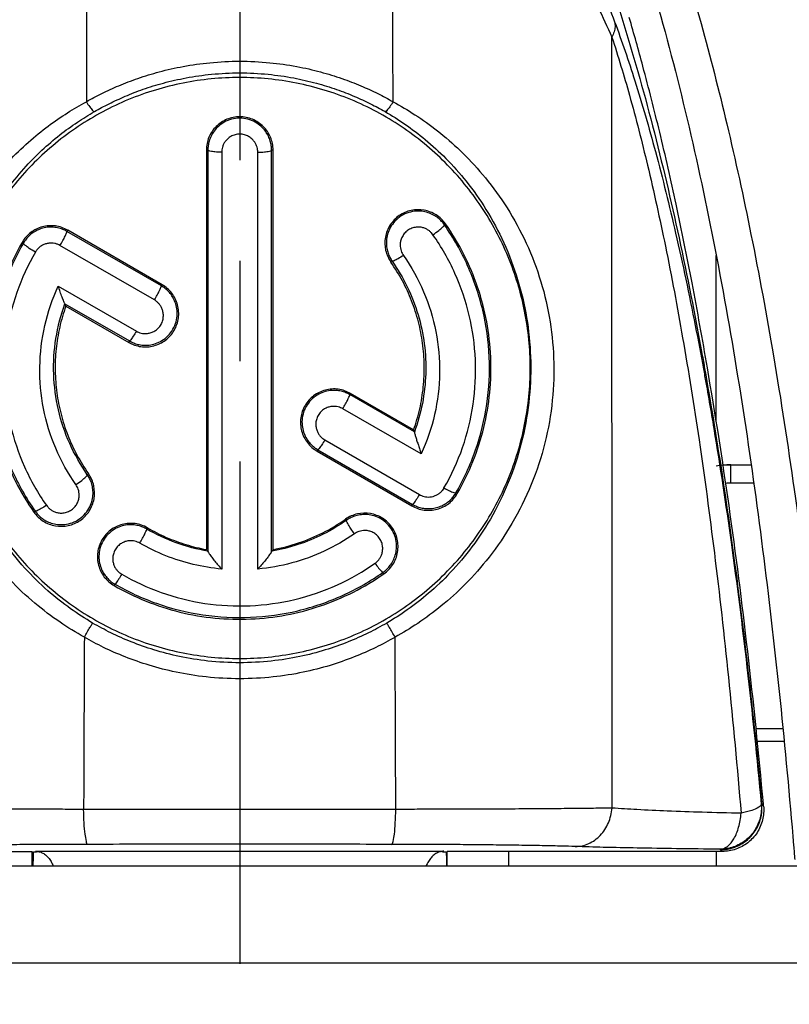
# Model space of a CAD drawing. Extents: x 0 to 210, y 0 to 297.
# Drawn here: x 142 to 153, y 123 to 137 of the extents above; entities that cross this region are included whole.
import ezdxf

# ---------------------------------------------------------------- set-up
doc = ezdxf.new("R2010")
doc.units = 0
doc.header["$LTSCALE"] = 19.36
doc.linetypes.add('CENTER', pattern=[0.6, 0.375, -0.075, 0.075, -0.075])
doc.layers.get('0').update_dxf_attribs({"linetype": 'CONTINUOUS'})
doc.layers.add('DEFAULT_1', color=7, linetype='CENTER')

msp = doc.modelspace()

# ---------------------------------------------------------------- linework, layer by layer
at = {"color": 9, "linetype": 'CONTINUOUS'}
for p, q in [((150.365, 126.076), (150.362, 137.223)), ((144.501, 135.589), (144.523, 135.589)), ((144.523, 135.589), (144.523, 129.786)), ((144.723, 135.559), (144.723, 129.531)), ((145.243, 129.531), (145.243, 135.559)), ((145.465, 135.589), (145.443, 135.589)), ((145.443, 129.786), (145.443, 135.589)), ((142.496, 134.431), (142.486, 134.413)), ((143.85, 133.626), (142.486, 134.413)), ((147.958, 134.521), (147.941, 134.51)), ((141.838, 134.255), (141.856, 134.244)), ((143.749, 133.422), (142.385, 134.209)), ((147.169, 133.969), (147.187, 133.982)), ((142.36, 133.623), (143.489, 132.971)), ((143.86, 133.643), (143.85, 133.626)), ((142.456, 133.368), (143.39, 132.829)), ((143.378, 132.809), (143.39, 132.829)), ((146.584, 132.07), (146.574, 132.053)), ((147.508, 131.514), (146.574, 132.053)), ((147.606, 131.196), (146.474, 131.849)), ((146.213, 131.398), (147.581, 130.609)), ((146.102, 131.236), (146.114, 131.256)), ((146.114, 131.256), (147.482, 130.466)), ((152.083, 130.774), (152.083, 131.039)), ((142.798, 130.908), (142.78, 130.896)), ((148.128, 130.623), (148.109, 130.634)), ((147.47, 130.446), (147.482, 130.466)), ((142.008, 130.356), (142.027, 130.369)), ((143.649, 130.128), (143.639, 130.11)), ((146.513, 130.253), (146.525, 130.236)), ((147.066, 129.464), (147.053, 129.483)), ((143.167, 129.293), (143.179, 129.314)), ((152.834, 127.22), (152.448, 127.22)), ((147.24, 126.057), (142.726, 126.057)), ((142.03, 125.452), (147.936, 125.452)), ((127.333, 123.839), (162.633, 123.839))]:
    msp.add_line(p, q, dxfattribs=at)
at = {"color": 7, "linetype": 'CONTINUOUS'}
for p, q in [((144.501, 135.589), (144.501, 129.814)), ((145.465, 129.814), (145.465, 135.589)), ((143.86, 133.643), (142.496, 134.431)), ((142.469, 133.333), (143.378, 132.809)), ((147.497, 131.544), (146.584, 132.07)), ((146.102, 131.236), (147.47, 130.446)), ((151.968, 131.039), (152.377, 131.039)), ((152.852, 127.039), (152.466, 127.039)), ((138.004, 125.449), (141.983, 125.449)), ((141.983, 125.239), (141.983, 125.449)), ((141.983, 125.425), (141.998, 125.439)), ((142.032, 125.452), (142.03, 125.452)), ((147.936, 125.452), (147.934, 125.452)), ((147.968, 125.439), (147.983, 125.425)), ((151.962, 125.449), (147.983, 125.449)), ((147.983, 125.239), (147.983, 125.449)), ((126.821, 125.239), (163.18, 125.239))]:
    msp.add_line(p, q, dxfattribs=at)
at = {"color": 3, "linetype": 'CONTINUOUS'}
for p, q in [((151.871, 131.666), (151.871, 134.064)), ((152.413, 130.774), (152.083, 130.774)), ((148.871, 125.239), (148.871, 125.449)), ((151.871, 125.449), (151.871, 125.239))]:
    msp.add_line(p, q, dxfattribs=at)
at = {"color": 9, "linetype": 'CONTINUOUS'}
for points, knots in [([(136.459, 126.239), (136.529, 127.013), (136.68, 128.492), (136.949, 130.613), (137.246, 132.546), (137.57, 134.306), (137.917, 135.906), (138.288, 137.358), (138.68, 138.671), (139.093, 139.854), (139.525, 140.912), (139.975, 141.85), (140.446, 142.679), (140.943, 143.415), (141.477, 144.062), (142.051, 144.618), (142.686, 145.086), (143.397, 145.465), (144.18, 145.695), (144.722, 145.739), (144.983, 145.739)], [0, 0, 0, 0, 0.102419, 0.196053, 0.281727, 0.360136, 0.431904, 0.49757, 0.557617, 0.612516, 0.662642, 0.708185, 0.749524, 0.788163, 0.825094, 0.859934, 0.893251, 0.928806, 0.965549, 1, 1, 1, 1]), ([(144.983, 145.739), (145.245, 145.739), (145.788, 145.695), (146.572, 145.464), (147.28, 145.085), (147.91, 144.622), (148.479, 144.073), (149.01, 143.432), (149.508, 142.7), (149.979, 141.872), (150.431, 140.935), (150.865, 139.877), (151.279, 138.694), (151.672, 137.38), (152.044, 135.926), (152.393, 134.323), (152.717, 132.56), (153.015, 130.624), (153.285, 128.498), (153.436, 127.015), (153.507, 126.239)], [0, 0, 0, 0, 0.034532, 0.071376, 0.106851, 0.13981, 0.174192, 0.210804, 0.249368, 0.290738, 0.336283, 0.386421, 0.441348, 0.501446, 0.567189, 0.639061, 0.717607, 0.803457, 0.89731, 1, 1, 1, 1]), ([(138.28, 132.531), (138.287, 132.57), (138.395, 133.168), (138.619, 134.309), (139, 135.93), (139.441, 137.491), (139.872, 138.743), (140.263, 139.702), (140.58, 140.39), (140.927, 141.05), (141.307, 141.678), (141.728, 142.268), (142.121, 142.72), (142.466, 143.052), (142.742, 143.283), (143.038, 143.495), (143.357, 143.686), (143.702, 143.854), (144.016, 143.963), (144.286, 144.027), (144.506, 144.064), (144.739, 144.087), (144.9, 144.092), (144.983, 144.092)], [0, 0, 0, 0, 0.00833, 0.127671, 0.244308, 0.357983, 0.468426, 0.52237, 0.575424, 0.627597, 0.678928, 0.729535, 0.779655, 0.804697, 0.829857, 0.855288, 0.881191, 0.907856, 0.935892, 0.950709, 0.966231, 0.982608, 1, 1, 1, 1]), ([(144.983, 144.092), (145.066, 144.092), (145.227, 144.087), (145.46, 144.064), (145.68, 144.027), (145.95, 143.963), (146.264, 143.854), (146.609, 143.686), (146.928, 143.495), (147.224, 143.283), (147.5, 143.052), (147.845, 142.72), (148.238, 142.268), (148.659, 141.678), (149.039, 141.05), (149.386, 140.39), (149.703, 139.702), (150.094, 138.743), (150.525, 137.491), (150.966, 135.93), (151.347, 134.309), (151.571, 133.168), (151.679, 132.57), (151.686, 132.531)], [0, 0, 0, 0, 0.017392, 0.033769, 0.049291, 0.064108, 0.092144, 0.118809, 0.144712, 0.170143, 0.195303, 0.220345, 0.270465, 0.321072, 0.372403, 0.424576, 0.47763, 0.531574, 0.642017, 0.755692, 0.872329, 0.99167, 1, 1, 1, 1]), ([(139.563, 137.444), (139.677, 137.75), (139.927, 138.39), (140.343, 139.325), (140.811, 140.219), (141.309, 141.016), (141.838, 141.713), (142.227, 142.119), (142.426, 142.301)], [0, 0, 0, 0, 0.172321, 0.362362, 0.53954, 0.704305, 0.85749, 1, 1, 1, 1]), ([(147.54, 142.301), (147.74, 142.119), (148.129, 141.711), (148.658, 141.014), (149.156, 140.217), (149.623, 139.324), (150.039, 138.391), (150.288, 137.751), (150.403, 137.444)], [0, 0, 0, 0, 0.142744, 0.296208, 0.461272, 0.637822, 0.827126, 1, 1, 1, 1]), ([(139.604, 137.223), (139.736, 137.516), (140.023, 138.131), (140.498, 139.023), (141.027, 139.87), (141.582, 140.615), (142.16, 141.255), (142.575, 141.621), (142.785, 141.784)], [0, 0, 0, 0, 0.171914, 0.362144, 0.539804, 0.705121, 0.858251, 1, 1, 1, 1]), ([(142.785, 141.784), (142.783, 141.177), (142.779, 139.96), (142.772, 138.128), (142.768, 136.903), (142.766, 136.288)], [0, 0, 0, 0, 0.33118, 0.664514, 1, 1, 1, 1]), ([(147.182, 141.784), (147.391, 141.621), (147.807, 141.254), (148.386, 140.613), (148.941, 139.868), (149.469, 139.022), (149.943, 138.131), (150.229, 137.517), (150.362, 137.223)], [0, 0, 0, 0, 0.141983, 0.295394, 0.461011, 0.63804, 0.827533, 1, 1, 1, 1]), ([(147.2, 136.288), (147.198, 136.903), (147.194, 138.128), (147.187, 139.96), (147.183, 141.177), (147.182, 141.784)], [0, 0, 0, 0, 0.335487, 0.668821, 1, 1, 1, 1]), ([(150.403, 137.444), (150.408, 137.421), (150.411, 137.371), (150.397, 137.296), (150.375, 137.247), (150.362, 137.223)], [0, 0, 0, 0, 0.31045, 0.641042, 1, 1, 1, 1]), ([(150.403, 137.444), (150.508, 137.163), (150.718, 136.542), (151.012, 135.522), (151.303, 134.341), (151.524, 133.291), (151.648, 132.636), (151.686, 132.428)], [0, 0, 0, 0, 0.173618, 0.379253, 0.614082, 0.877659, 1, 1, 1, 1]), ([(150.362, 137.223), (150.454, 136.945), (150.638, 136.331), (150.896, 135.323), (151.153, 134.153), (151.4, 132.828), (151.636, 131.349), (151.857, 129.713), (152.059, 127.913), (152.176, 126.657), (152.231, 126)], [0, 0, 0, 0, 0.077031, 0.168728, 0.273812, 0.392108, 0.523349, 0.66793, 0.82651, 1, 1, 1, 1]), ([(142.766, 136.288), (142.839, 136.33), (142.993, 136.412), (143.241, 136.525), (143.518, 136.632), (143.828, 136.727), (144.176, 136.806), (144.565, 136.86), (144.839, 136.874), (144.983, 136.874)], [0, 0, 0, 0, 0.108722, 0.22564, 0.352736, 0.491944, 0.64512, 0.813979, 1, 1, 1, 1]), ([(144.983, 136.874), (145.128, 136.874), (145.404, 136.86), (145.795, 136.805), (146.143, 136.726), (146.453, 136.63), (146.728, 136.524), (146.975, 136.411), (147.128, 136.33), (147.2, 136.288)], [0, 0, 0, 0, 0.18745, 0.35707, 0.510455, 0.649431, 0.775982, 0.892147, 1, 1, 1, 1]), ([(142.882, 136.145), (142.952, 136.185), (143.098, 136.263), (143.332, 136.372), (143.594, 136.474), (143.888, 136.565), (144.218, 136.64), (144.587, 136.692), (144.847, 136.705), (144.983, 136.705)], [0, 0, 0, 0, 0.108833, 0.225814, 0.352925, 0.492122, 0.64524, 0.813982, 1, 1, 1, 1]), ([(144.983, 136.705), (145.12, 136.705), (145.382, 136.692), (145.753, 136.639), (146.083, 136.563), (146.376, 136.472), (146.637, 136.371), (146.87, 136.263), (147.015, 136.185), (147.084, 136.145)], [0, 0, 0, 0, 0.187485, 0.356979, 0.510294, 0.64925, 0.775813, 0.892038, 1, 1, 1, 1]), ([(142.737, 128.547), (142.616, 128.614), (142.37, 128.766), (142.006, 129.041), (141.636, 129.388), (141.274, 129.821), (140.947, 130.338), (140.691, 130.913), (140.524, 131.505), (140.441, 132.089), (140.436, 132.657), (140.502, 133.206), (140.632, 133.733), (140.824, 134.233), (141.068, 134.69), (141.343, 135.088), (141.63, 135.423), (141.919, 135.702), (142.205, 135.934), (142.486, 136.128), (142.674, 136.238), (142.766, 136.288)], [0, 0, 0, 0, 0.043639, 0.091659, 0.144691, 0.20405, 0.270375, 0.338061, 0.402888, 0.464943, 0.524616, 0.58269, 0.639814, 0.696588, 0.752254, 0.803708, 0.849806, 0.891981, 0.930896, 0.966763, 1, 1, 1, 1]), ([(142.766, 136.288), (142.781, 136.263), (142.81, 136.217), (142.846, 136.174), (142.872, 136.143), (142.882, 136.145)], [0, 0, 0, 0, 0.479636, 0.835516, 1, 1, 1, 1]), ([(147.2, 136.288), (147.185, 136.263), (147.156, 136.217), (147.12, 136.174), (147.094, 136.143), (147.084, 136.145)], [0, 0, 0, 0, 0.479633, 0.835514, 1, 1, 1, 1]), ([(147.2, 136.288), (147.308, 136.23), (147.528, 136.099), (147.854, 135.865), (148.184, 135.579), (148.512, 135.229), (148.828, 134.805), (149.108, 134.31), (149.327, 133.761), (149.471, 133.181), (149.535, 132.581), (149.516, 131.966), (149.408, 131.349), (149.212, 130.749), (148.937, 130.194), (148.609, 129.714), (148.261, 129.318), (147.912, 129.002), (147.57, 128.749), (147.341, 128.609), (147.229, 128.547)], [0, 0, 0, 0, 0.038882, 0.081098, 0.127111, 0.177256, 0.233169, 0.294435, 0.357206, 0.420002, 0.48347, 0.548287, 0.614501, 0.681531, 0.748006, 0.81024, 0.8655, 0.914837, 0.959483, 1, 1, 1, 1]), ([(142.857, 128.751), (142.748, 128.815), (142.524, 128.96), (142.193, 129.223), (141.858, 129.553), (141.53, 129.966), (141.234, 130.458), (141.002, 131.005), (140.851, 131.569), (140.776, 132.125), (140.771, 132.667), (140.83, 133.191), (140.948, 133.696), (141.122, 134.174), (141.342, 134.612), (141.591, 134.994), (141.851, 135.315), (142.113, 135.583), (142.373, 135.806), (142.628, 135.991), (142.799, 136.098), (142.882, 136.145)], [0, 0, 0, 0, 0.042688, 0.089858, 0.142202, 0.201126, 0.267371, 0.335371, 0.40082, 0.463684, 0.524248, 0.583207, 0.641125, 0.698519, 0.754555, 0.806092, 0.852019, 0.893821, 0.932216, 0.96746, 1, 1, 1, 1]), ([(147.084, 136.145), (147.181, 136.089), (147.381, 135.963), (147.677, 135.739), (147.977, 135.465), (148.275, 135.129), (148.561, 134.722), (148.814, 134.248), (149.012, 133.723), (149.142, 133.168), (149.2, 132.595), (149.182, 132.009), (149.084, 131.421), (148.907, 130.849), (148.658, 130.321), (148.361, 129.863), (148.045, 129.487), (147.728, 129.185), (147.419, 128.944), (147.21, 128.81), (147.109, 128.751)], [0, 0, 0, 0, 0.038077, 0.079599, 0.125076, 0.174912, 0.230815, 0.292425, 0.355857, 0.419526, 0.483964, 0.549732, 0.616763, 0.684351, 0.751029, 0.813093, 0.867878, 0.916536, 0.960372, 1, 1, 1, 1]), ([(145.443, 135.589), (145.443, 135.609), (145.44, 135.653), (145.426, 135.721), (145.398, 135.794), (145.354, 135.867), (145.291, 135.937), (145.206, 135.998), (145.101, 136.04), (144.983, 136.056), (144.865, 136.04), (144.76, 135.998), (144.676, 135.937), (144.612, 135.867), (144.568, 135.794), (144.54, 135.722), (144.526, 135.653), (144.523, 135.609), (144.523, 135.589)], [0, 0, 0, 0, 0.042977, 0.090808, 0.144037, 0.202941, 0.267626, 0.338817, 0.416922, 0.499842, 0.582778, 0.660928, 0.732176, 0.796918, 0.855873, 0.909148, 0.957009, 1, 1, 1, 1]), ([(145.243, 135.559), (145.243, 135.571), (145.242, 135.596), (145.234, 135.634), (145.218, 135.675), (145.193, 135.716), (145.157, 135.756), (145.109, 135.79), (145.05, 135.814), (144.983, 135.822), (144.917, 135.814), (144.857, 135.79), (144.81, 135.756), (144.773, 135.716), (144.748, 135.675), (144.733, 135.634), (144.724, 135.596), (144.723, 135.571), (144.723, 135.559)], [0, 0, 0, 0, 0.04332, 0.091153, 0.144137, 0.202916, 0.267962, 0.339185, 0.416736, 0.499844, 0.582968, 0.660564, 0.73184, 0.796942, 0.855774, 0.908802, 0.956667, 1, 1, 1, 1]), ([(144.723, 135.559), (144.69, 135.559), (144.631, 135.56), (144.571, 135.571), (144.527, 135.578), (144.523, 135.589)], [0, 0, 0, 0, 0.4753, 0.835118, 1, 1, 1, 1]), ([(145.243, 135.559), (145.276, 135.559), (145.335, 135.56), (145.395, 135.571), (145.439, 135.578), (145.443, 135.589)], [0, 0, 0, 0, 0.4753, 0.835118, 1, 1, 1, 1]), ([(147.941, 134.51), (147.929, 134.527), (147.901, 134.562), (147.85, 134.61), (147.785, 134.653), (147.705, 134.688), (147.611, 134.708), (147.506, 134.708), (147.395, 134.681), (147.291, 134.624), (147.205, 134.543), (147.145, 134.448), (147.112, 134.351), (147.101, 134.258), (147.107, 134.174), (147.125, 134.1), (147.153, 134.036), (147.175, 133.999), (147.187, 133.982)], [0, 0, 0, 0, 0.043284, 0.091708, 0.145761, 0.205626, 0.271336, 0.343495, 0.422193, 0.505081, 0.587529, 0.664772, 0.735062, 0.798943, 0.857106, 0.909736, 0.95718, 1, 1, 1, 1]), ([(142.486, 134.413), (142.466, 134.425), (142.422, 134.446), (142.348, 134.468), (142.265, 134.478), (142.178, 134.472), (142.093, 134.449), (142.014, 134.411), (141.947, 134.361), (141.895, 134.305), (141.867, 134.264), (141.856, 134.244)], [0, 0, 0, 0, 0.094903, 0.20176, 0.317604, 0.438579, 0.561016, 0.682025, 0.797922, 0.904877, 1, 1, 1, 1]), ([(142.385, 134.209), (142.399, 134.233), (142.424, 134.278), (142.459, 134.339), (142.474, 134.381), (142.489, 134.407), (142.486, 134.413)], [0, 0, 0, 0, 0.359204, 0.678151, 0.903668, 1, 1, 1, 1]), ([(147.777, 134.365), (147.77, 134.375), (147.754, 134.394), (147.725, 134.421), (147.688, 134.446), (147.643, 134.465), (147.59, 134.477), (147.531, 134.477), (147.468, 134.461), (147.409, 134.429), (147.361, 134.384), (147.327, 134.33), (147.308, 134.276), (147.301, 134.223), (147.305, 134.175), (147.315, 134.133), (147.331, 134.097), (147.343, 134.076), (147.35, 134.066)], [0, 0, 0, 0, 0.043526, 0.091833, 0.145518, 0.205173, 0.271152, 0.343203, 0.421332, 0.504453, 0.587043, 0.66387, 0.734315, 0.798592, 0.856739, 0.909263, 0.956804, 1, 1, 1, 1]), ([(147.777, 134.365), (147.805, 134.385), (147.858, 134.421), (147.905, 134.468), (147.944, 134.498), (147.941, 134.51)], [0, 0, 0, 0, 0.472621, 0.837674, 1, 1, 1, 1]), ([(148.109, 130.634), (148.222, 130.831), (148.413, 131.246), (148.576, 131.912), (148.611, 132.598), (148.517, 133.278), (148.297, 133.927), (148.071, 134.324), (147.941, 134.51)], [0, 0, 0, 0, 0.166645, 0.333151, 0.500163, 0.667116, 0.833494, 1, 1, 1, 1]), ([(141.856, 134.244), (141.742, 134.047), (141.552, 133.631), (141.389, 132.965), (141.355, 132.28), (141.45, 131.6), (141.67, 130.952), (141.896, 130.554), (142.027, 130.369)], [0, 0, 0, 0, 0.166658, 0.333141, 0.500133, 0.667109, 0.833513, 1, 1, 1, 1]), ([(142.03, 134.114), (142, 134.131), (141.944, 134.163), (141.894, 134.205), (141.854, 134.232), (141.856, 134.244)], [0, 0, 0, 0, 0.472702, 0.836928, 1, 1, 1, 1]), ([(142.385, 134.209), (142.374, 134.216), (142.349, 134.228), (142.308, 134.241), (142.261, 134.246), (142.212, 134.242), (142.164, 134.229), (142.119, 134.208), (142.081, 134.18), (142.052, 134.148), (142.036, 134.125), (142.03, 134.114)], [0, 0, 0, 0, 0.095537, 0.202058, 0.317089, 0.43802, 0.561227, 0.682225, 0.797402, 0.904148, 1, 1, 1, 1]), ([(147.936, 130.704), (148.044, 130.89), (148.224, 131.282), (148.378, 131.911), (148.41, 132.559), (148.321, 133.202), (148.113, 133.815), (147.899, 134.19), (147.777, 134.365)], [0, 0, 0, 0, 0.166473, 0.333091, 0.500227, 0.6673, 0.833744, 1, 1, 1, 1]), ([(142.03, 134.114), (141.922, 133.929), (141.743, 133.536), (141.588, 132.907), (141.556, 132.259), (141.645, 131.617), (141.853, 131.004), (142.067, 130.628), (142.189, 130.453)], [0, 0, 0, 0, 0.166407, 0.332958, 0.50007, 0.667171, 0.833686, 1, 1, 1, 1]), ([(147.35, 134.066), (147.325, 134.05), (147.281, 134.019), (147.23, 133.996), (147.196, 133.977), (147.187, 133.982)], [0, 0, 0, 0, 0.483524, 0.840735, 1, 1, 1, 1]), ([(147.187, 133.982), (147.269, 133.865), (147.415, 133.616), (147.572, 133.212), (147.662, 132.789), (147.683, 132.356), (147.635, 131.925), (147.557, 131.647), (147.508, 131.512)], [0, 0, 0, 0, 0.166387, 0.332779, 0.499661, 0.666613, 0.833238, 1, 1, 1, 1]), ([(147.35, 134.066), (147.465, 133.902), (147.661, 133.549), (147.839, 132.969), (147.893, 132.365), (147.821, 131.762), (147.69, 131.378), (147.606, 131.196)], [0, 0, 0, 0, 0.199501, 0.399265, 0.599607, 0.799603, 1, 1, 1, 1]), ([(142.616, 130.752), (142.501, 130.916), (142.305, 131.269), (142.127, 131.849), (142.073, 132.453), (142.145, 133.056), (142.276, 133.44), (142.36, 133.623)], [0, 0, 0, 0, 0.199496, 0.399214, 0.599616, 0.79962, 1, 1, 1, 1]), ([(143.39, 132.829), (143.408, 132.819), (143.447, 132.799), (143.514, 132.778), (143.591, 132.766), (143.676, 132.768), (143.769, 132.789), (143.863, 132.833), (143.951, 132.902), (144.022, 132.996), (144.067, 133.105), (144.083, 133.215), (144.074, 133.318), (144.045, 133.408), (144.005, 133.483), (143.956, 133.544), (143.904, 133.591), (143.868, 133.615), (143.85, 133.626)], [0, 0, 0, 0, 0.043362, 0.091492, 0.144948, 0.204079, 0.269055, 0.340375, 0.418222, 0.500627, 0.582898, 0.660421, 0.731357, 0.795967, 0.854925, 0.90839, 0.956597, 1, 1, 1, 1]), ([(143.749, 133.422), (143.763, 133.445), (143.788, 133.49), (143.823, 133.552), (143.838, 133.594), (143.853, 133.619), (143.85, 133.626)], [0, 0, 0, 0, 0.359204, 0.678151, 0.903668, 1, 1, 1, 1]), ([(143.489, 132.971), (143.499, 132.965), (143.522, 132.954), (143.559, 132.942), (143.603, 132.935), (143.652, 132.937), (143.704, 132.948), (143.757, 132.973), (143.807, 133.013), (143.848, 133.066), (143.873, 133.128), (143.882, 133.191), (143.876, 133.249), (143.86, 133.299), (143.837, 133.342), (143.809, 133.376), (143.78, 133.402), (143.759, 133.416), (143.749, 133.422)], [0, 0, 0, 0, 0.043637, 0.091806, 0.145173, 0.204358, 0.269756, 0.34126, 0.418923, 0.501642, 0.584158, 0.661269, 0.732127, 0.796923, 0.855606, 0.908604, 0.95653, 1, 1, 1, 1]), ([(142.78, 130.896), (142.682, 131.037), (142.511, 131.339), (142.346, 131.832), (142.278, 132.348), (142.31, 132.868), (142.398, 133.204), (142.457, 133.366)], [0, 0, 0, 0, 0.199583, 0.39925, 0.599764, 0.799805, 1, 1, 1, 1]), ([(143.489, 132.971), (143.474, 132.947), (143.449, 132.902), (143.415, 132.861), (143.398, 132.83), (143.39, 132.829)], [0, 0, 0, 0, 0.490884, 0.847982, 1, 1, 1, 1]), ([(151.703, 132.432), (151.792, 131.933), (151.969, 130.851), (152.203, 129.169), (152.39, 127.566), (152.491, 126.548), (152.53, 126.127)], [0, 0, 0, 0, 0.238892, 0.517421, 0.80067, 1, 1, 1, 1]), ([(151.704, 132.326), (151.75, 132.072), (151.888, 131.271), (152.1, 129.868), (152.329, 128.058), (152.46, 126.794), (152.522, 126.134)], [0, 0, 0, 0, 0.123976, 0.390092, 0.681536, 1, 1, 1, 1]), ([(146.574, 132.053), (146.556, 132.063), (146.516, 132.083), (146.449, 132.105), (146.372, 132.117), (146.285, 132.114), (146.192, 132.093), (146.097, 132.049), (146.009, 131.978), (145.938, 131.883), (145.894, 131.774), (145.879, 131.663), (145.89, 131.56), (145.918, 131.471), (145.96, 131.397), (146.008, 131.337), (146.06, 131.291), (146.096, 131.266), (146.114, 131.256)], [0, 0, 0, 0, 0.043451, 0.091904, 0.145859, 0.205529, 0.270978, 0.342815, 0.421115, 0.503648, 0.585892, 0.663167, 0.733667, 0.797826, 0.856272, 0.909186, 0.956913, 1, 1, 1, 1]), ([(146.474, 131.849), (146.488, 131.873), (146.512, 131.917), (146.547, 131.979), (146.562, 132.021), (146.577, 132.046), (146.574, 132.053)], [0, 0, 0, 0, 0.359204, 0.678151, 0.903668, 1, 1, 1, 1]), ([(146.474, 131.849), (146.463, 131.855), (146.441, 131.866), (146.403, 131.878), (146.359, 131.885), (146.311, 131.884), (146.258, 131.872), (146.204, 131.847), (146.155, 131.807), (146.114, 131.753), (146.089, 131.692), (146.081, 131.629), (146.087, 131.571), (146.103, 131.52), (146.126, 131.478), (146.153, 131.444), (146.182, 131.418), (146.203, 131.404), (146.213, 131.398)], [0, 0, 0, 0, 0.043618, 0.091875, 0.145396, 0.204801, 0.270467, 0.342167, 0.41992, 0.502677, 0.585107, 0.662058, 0.732743, 0.797329, 0.855823, 0.908687, 0.956539, 1, 1, 1, 1]), ([(146.213, 131.398), (146.199, 131.374), (146.174, 131.329), (146.139, 131.289), (146.123, 131.257), (146.114, 131.256)], [0, 0, 0, 0, 0.490884, 0.847982, 1, 1, 1, 1]), ([(142.027, 130.369), (142.039, 130.352), (142.066, 130.317), (142.117, 130.27), (142.182, 130.227), (142.261, 130.193), (142.353, 130.173), (142.457, 130.172), (142.566, 130.198), (142.671, 130.253), (142.758, 130.333), (142.819, 130.427), (142.853, 130.524), (142.865, 130.617), (142.86, 130.702), (142.842, 130.777), (142.815, 130.842), (142.792, 130.879), (142.78, 130.896)], [0, 0, 0, 0, 0.043258, 0.091344, 0.1448, 0.203956, 0.268989, 0.340424, 0.418457, 0.501141, 0.583658, 0.661235, 0.732112, 0.796616, 0.855425, 0.908725, 0.956764, 1, 1, 1, 1]), ([(142.616, 130.752), (142.645, 130.771), (142.698, 130.808), (142.744, 130.854), (142.783, 130.885), (142.78, 130.896)], [0, 0, 0, 0, 0.472608, 0.837668, 1, 1, 1, 1]), ([(142.189, 130.453), (142.196, 130.443), (142.212, 130.424), (142.241, 130.397), (142.277, 130.372), (142.322, 130.353), (142.374, 130.341), (142.433, 130.341), (142.496, 130.356), (142.555, 130.387), (142.604, 130.433), (142.638, 130.486), (142.658, 130.541), (142.665, 130.594), (142.661, 130.642), (142.651, 130.684), (142.636, 130.721), (142.623, 130.742), (142.616, 130.752)], [0, 0, 0, 0, 0.043472, 0.091513, 0.144796, 0.203947, 0.269363, 0.340949, 0.418795, 0.501823, 0.58462, 0.661856, 0.732718, 0.797444, 0.856027, 0.908902, 0.956687, 1, 1, 1, 1]), ([(147.581, 130.609), (147.591, 130.603), (147.613, 130.592), (147.649, 130.58), (147.69, 130.573), (147.734, 130.573), (147.778, 130.581), (147.821, 130.597), (147.859, 130.618), (147.891, 130.644), (147.917, 130.673), (147.931, 130.694), (147.936, 130.704)], [0, 0, 0, 0, 0.085284, 0.179728, 0.281532, 0.388823, 0.499342, 0.60996, 0.717422, 0.819467, 0.914244, 1, 1, 1, 1]), ([(147.936, 130.704), (147.963, 130.689), (148.011, 130.663), (148.064, 130.644), (148.101, 130.628), (148.109, 130.634)], [0, 0, 0, 0, 0.482089, 0.839467, 1, 1, 1, 1]), ([(147.482, 130.466), (147.499, 130.456), (147.538, 130.437), (147.603, 130.416), (147.675, 130.404), (147.752, 130.405), (147.83, 130.419), (147.904, 130.445), (147.971, 130.483), (148.028, 130.53), (148.074, 130.58), (148.098, 130.616), (148.109, 130.634)], [0, 0, 0, 0, 0.084843, 0.179421, 0.281679, 0.389211, 0.499202, 0.609235, 0.716966, 0.819565, 0.914599, 1, 1, 1, 1]), ([(147.581, 130.609), (147.566, 130.584), (147.541, 130.54), (147.507, 130.499), (147.49, 130.467), (147.482, 130.466)], [0, 0, 0, 0, 0.490884, 0.847982, 1, 1, 1, 1]), ([(142.189, 130.453), (142.165, 130.436), (142.12, 130.406), (142.07, 130.383), (142.035, 130.363), (142.027, 130.369)], [0, 0, 0, 0, 0.483539, 0.840743, 1, 1, 1, 1]), ([(147.053, 129.483), (147.07, 129.494), (147.104, 129.522), (147.151, 129.572), (147.194, 129.636), (147.229, 129.713), (147.25, 129.804), (147.252, 129.907), (147.228, 130.016), (147.175, 130.121), (147.096, 130.21), (147.002, 130.273), (146.904, 130.309), (146.809, 130.323), (146.722, 130.318), (146.645, 130.299), (146.58, 130.271), (146.542, 130.248), (146.525, 130.236)], [0, 0, 0, 0, 0.043005, 0.090596, 0.143335, 0.201578, 0.265519, 0.33581, 0.412934, 0.495149, 0.577766, 0.656261, 0.728332, 0.794015, 0.853897, 0.908016, 0.956558, 1, 1, 1, 1]), ([(143.639, 130.11), (143.621, 130.121), (143.581, 130.14), (143.514, 130.162), (143.436, 130.174), (143.35, 130.172), (143.257, 130.151), (143.162, 130.106), (143.073, 130.035), (143.003, 129.941), (142.958, 129.831), (142.944, 129.72), (142.954, 129.618), (142.983, 129.529), (143.024, 129.454), (143.073, 129.395), (143.124, 129.348), (143.161, 129.324), (143.179, 129.314)], [0, 0, 0, 0, 0.043441, 0.09188, 0.145819, 0.205472, 0.270905, 0.342726, 0.421016, 0.503549, 0.585803, 0.663094, 0.733611, 0.797785, 0.856245, 0.90917, 0.956907, 1, 1, 1, 1]), ([(146.525, 130.236), (146.418, 130.161), (146.192, 130.027), (145.828, 129.876), (145.574, 129.813), (145.445, 129.79)], [0, 0, 0, 0, 0.333969, 0.666793, 1, 1, 1, 1]), ([(146.64, 130.042), (146.625, 130.064), (146.596, 130.106), (146.557, 130.164), (146.538, 130.205), (146.522, 130.23), (146.525, 130.236)], [0, 0, 0, 0, 0.359162, 0.677533, 0.902704, 1, 1, 1, 1]), ([(143.538, 129.907), (143.552, 129.93), (143.577, 129.975), (143.612, 130.036), (143.627, 130.078), (143.642, 130.104), (143.639, 130.11)], [0, 0, 0, 0, 0.359205, 0.678151, 0.903668, 1, 1, 1, 1]), ([(144.521, 129.79), (144.367, 129.817), (144.061, 129.898), (143.775, 130.032), (143.639, 130.11)], [0, 0, 0, 0, 0.499725, 1, 1, 1, 1]), ([(146.64, 130.042), (146.503, 129.946), (146.213, 129.778), (145.74, 129.605), (145.41, 129.546), (145.243, 129.531)], [0, 0, 0, 0, 0.334035, 0.666446, 1, 1, 1, 1]), ([(146.939, 129.615), (146.949, 129.622), (146.968, 129.638), (146.995, 129.667), (147.019, 129.703), (147.039, 129.746), (147.05, 129.798), (147.051, 129.856), (147.037, 129.918), (147.007, 129.977), (146.963, 130.027), (146.91, 130.063), (146.854, 130.083), (146.8, 130.091), (146.751, 130.088), (146.708, 130.077), (146.672, 130.062), (146.65, 130.049), (146.64, 130.042)], [0, 0, 0, 0, 0.043381, 0.091095, 0.143776, 0.202055, 0.266417, 0.336894, 0.413679, 0.496062, 0.578913, 0.656855, 0.728784, 0.794693, 0.854321, 0.908017, 0.956376, 1, 1, 1, 1]), ([(143.538, 129.907), (143.528, 129.912), (143.505, 129.924), (143.468, 129.936), (143.424, 129.942), (143.375, 129.941), (143.323, 129.929), (143.269, 129.904), (143.219, 129.864), (143.179, 129.811), (143.154, 129.749), (143.145, 129.687), (143.151, 129.629), (143.167, 129.578), (143.19, 129.536), (143.218, 129.502), (143.247, 129.475), (143.268, 129.462), (143.278, 129.456)], [0, 0, 0, 0, 0.043608, 0.091851, 0.145356, 0.204744, 0.270394, 0.34208, 0.419823, 0.502579, 0.585019, 0.661986, 0.732687, 0.797288, 0.855795, 0.908672, 0.956532, 1, 1, 1, 1]), ([(144.723, 129.531), (144.584, 129.544), (144.309, 129.589), (143.91, 129.715), (143.659, 129.837), (143.538, 129.907)], [0, 0, 0, 0, 0.333653, 0.6656, 1, 1, 1, 1]), ([(143.278, 129.456), (143.459, 129.351), (143.848, 129.172), (144.477, 129.015), (145.133, 128.981), (145.783, 129.072), (146.396, 129.283), (146.768, 129.496), (146.939, 129.615)], [0, 0, 0, 0, 0.162058, 0.330875, 0.499978, 0.669137, 0.838066, 1, 1, 1, 1]), ([(146.939, 129.615), (146.956, 129.592), (146.985, 129.55), (147.023, 129.512), (147.044, 129.482), (147.053, 129.483)], [0, 0, 0, 0, 0.489513, 0.846556, 1, 1, 1, 1]), ([(143.179, 129.314), (143.37, 129.203), (143.783, 129.013), (144.448, 128.848), (145.141, 128.812), (145.829, 128.908), (146.478, 129.131), (146.872, 129.356), (147.053, 129.483)], [0, 0, 0, 0, 0.162295, 0.331021, 0.499975, 0.668985, 0.837825, 1, 1, 1, 1]), ([(143.278, 129.456), (143.263, 129.431), (143.238, 129.387), (143.204, 129.346), (143.187, 129.314), (143.179, 129.314)], [0, 0, 0, 0, 0.490888, 0.847985, 1, 1, 1, 1]), ([(142.737, 128.547), (142.751, 128.572), (142.778, 128.618), (142.814, 128.68), (142.841, 128.723), (142.853, 128.745), (142.857, 128.751)], [0, 0, 0, 0, 0.357111, 0.678358, 0.906243, 1, 1, 1, 1]), ([(144.983, 128.177), (144.83, 128.177), (144.537, 128.193), (144.123, 128.259), (143.752, 128.355), (143.422, 128.471), (143.126, 128.603), (142.944, 128.701), (142.857, 128.751)], [0, 0, 0, 0, 0.206469, 0.393932, 0.564661, 0.720933, 0.86514, 1, 1, 1, 1]), ([(147.109, 128.751), (147.022, 128.701), (146.838, 128.602), (146.542, 128.47), (146.211, 128.354), (145.84, 128.258), (145.427, 128.193), (145.135, 128.177), (144.983, 128.177)], [0, 0, 0, 0, 0.135493, 0.280272, 0.436909, 0.607674, 0.794663, 1, 1, 1, 1]), ([(147.229, 128.547), (147.215, 128.572), (147.188, 128.618), (147.152, 128.68), (147.125, 128.723), (147.113, 128.745), (147.109, 128.751)], [0, 0, 0, 0, 0.357114, 0.678362, 0.906247, 1, 1, 1, 1]), ([(142.737, 128.547), (142.736, 128.271), (142.733, 127.719), (142.73, 126.889), (142.728, 126.335), (142.726, 126.057)], [0, 0, 0, 0, 0.332418, 0.665751, 1, 1, 1, 1]), ([(144.983, 127.946), (144.821, 127.946), (144.512, 127.962), (144.074, 128.032), (143.683, 128.132), (143.334, 128.254), (143.021, 128.392), (142.828, 128.495), (142.737, 128.547)], [0, 0, 0, 0, 0.206429, 0.3941, 0.564926, 0.721208, 0.86535, 1, 1, 1, 1]), ([(147.229, 128.547), (147.138, 128.494), (146.944, 128.391), (146.63, 128.253), (146.28, 128.131), (145.889, 128.031), (145.452, 127.962), (145.144, 127.946), (144.983, 127.946)], [0, 0, 0, 0, 0.135285, 0.279995, 0.436631, 0.607461, 0.794642, 1, 1, 1, 1]), ([(147.24, 126.057), (147.238, 126.335), (147.236, 126.889), (147.233, 127.719), (147.23, 128.271), (147.229, 128.547)], [0, 0, 0, 0, 0.334249, 0.667582, 1, 1, 1, 1]), ([(152.522, 126.134), (152.522, 126.115), (152.469, 126.072), (152.42, 126.053), (152.385, 126.042)], [0, 0, 0, 0, 0.341634, 1, 1, 1, 1]), ([(152.53, 126.127), (152.529, 126.128), (152.527, 126.13), (152.525, 126.132), (152.524, 126.132)], [0, 0, 0, 0, 0.666286, 1, 1, 1, 1]), ([(142.726, 126.057), (142.625, 126.057), (142.404, 126.058), (142.052, 126.058), (141.664, 126.06), (141.26, 126.061), (140.86, 126.063), (140.482, 126.066), (140.143, 126.069), (139.854, 126.072), (139.679, 126.074), (139.601, 126.076)], [0, 0, 0, 0, 0.097198, 0.211879, 0.338084, 0.469531, 0.599704, 0.722377, 0.832208, 0.925433, 1, 1, 1, 1]), ([(142.788, 125.551), (142.773, 125.554), (142.762, 125.621), (142.743, 125.711), (142.732, 125.874), (142.728, 125.992), (142.726, 126.057)], [0, 0, 0, 0, 0.08782, 0.299871, 0.616233, 1, 1, 1, 1]), ([(147.178, 125.551), (147.193, 125.554), (147.204, 125.621), (147.223, 125.711), (147.234, 125.874), (147.238, 125.992), (147.24, 126.057)], [0, 0, 0, 0, 0.08782, 0.299871, 0.616233, 1, 1, 1, 1]), ([(150.365, 126.076), (150.287, 126.074), (150.113, 126.072), (149.825, 126.069), (149.488, 126.066), (149.111, 126.063), (148.712, 126.061), (148.308, 126.06), (147.919, 126.058), (147.565, 126.058), (147.342, 126.057), (147.24, 126.057)], [0, 0, 0, 0, 0.074241, 0.167007, 0.27631, 0.398483, 0.528302, 0.659656, 0.786136, 0.901549, 1, 1, 1, 1]), ([(149.834, 125.52), (149.9, 125.52), (150.036, 125.551), (150.207, 125.675), (150.325, 125.858), (150.359, 126.002), (150.365, 126.076)], [0, 0, 0, 0, 0.236361, 0.48103, 0.736622, 1, 1, 1, 1]), ([(152.231, 126), (152.044, 126.004), (151.688, 126.014), (151.186, 126.031), (150.751, 126.051), (150.485, 126.067), (150.365, 126.076)], [0, 0, 0, 0, 0.30036, 0.571404, 0.806212, 1, 1, 1, 1]), ([(152.522, 126.034), (152.52, 126.001), (152.504, 125.903), (152.437, 125.749), (152.301, 125.6), (152.124, 125.503), (151.99, 125.481), (151.924, 125.481)], [0, 0, 0, 0, 0.110892, 0.332827, 0.555089, 0.777683, 1, 1, 1, 1]), ([(151.924, 125.481), (151.963, 125.482), (152.048, 125.519), (152.139, 125.638), (152.205, 125.804), (152.223, 125.932), (152.231, 126)], [0, 0, 0, 0, 0.1784, 0.403392, 0.682667, 1, 1, 1, 1]), ([(151.933, 125.474), (151.999, 125.474), (152.132, 125.496), (152.309, 125.593), (152.445, 125.742), (152.523, 125.919), (152.535, 126.046), (152.532, 126.104)], [0, 0, 0, 0, 0.204707, 0.40944, 0.614187, 0.818929, 1, 1, 1, 1]), ([(152.556, 126.104), (152.552, 126.108), (152.544, 126.116), (152.535, 126.123), (152.53, 126.127)], [0, 0, 0, 0, 0.51523, 1, 1, 1, 1]), ([(142.788, 125.551), (142.702, 125.551), (142.514, 125.551), (142.215, 125.549), (141.885, 125.548), (141.542, 125.545), (141.202, 125.541), (140.88, 125.537), (140.592, 125.532), (140.346, 125.526), (140.198, 125.522), (140.132, 125.52)], [0, 0, 0, 0, 0.097223, 0.211882, 0.338049, 0.469464, 0.599637, 0.722346, 0.832204, 0.925434, 1, 1, 1, 1]), ([(141.998, 125.439), (141.997, 125.425), (141.997, 125.404), (141.996, 125.382), (141.996, 125.374)], [0, 0, 0, 0, 0.644283, 1, 1, 1, 1]), ([(142.058, 125.45), (142.067, 125.449), (142.085, 125.445), (142.112, 125.437), (142.129, 125.429), (142.137, 125.425)], [0, 0, 0, 0, 0.33124, 0.664601, 1, 1, 1, 1]), ([(142.137, 125.425), (142.145, 125.42), (142.162, 125.41), (142.185, 125.392), (142.207, 125.37), (142.227, 125.346), (142.247, 125.319), (142.265, 125.288), (142.279, 125.261), (142.287, 125.244), (142.29, 125.239)], [0, 0, 0, 0, 0.11577, 0.235335, 0.359949, 0.490359, 0.627244, 0.771303, 0.923123, 1, 1, 1, 1]), ([(147.178, 125.551), (146.691, 125.552), (145.715, 125.553), (144.251, 125.553), (143.275, 125.552), (142.788, 125.551)], [0, 0, 0, 0, 0.33306, 0.666948, 1, 1, 1, 1]), ([(149.834, 125.52), (149.769, 125.522), (149.621, 125.526), (149.376, 125.532), (149.089, 125.537), (148.769, 125.541), (148.43, 125.545), (148.086, 125.548), (147.756, 125.549), (147.455, 125.551), (147.265, 125.551), (147.178, 125.551)], [0, 0, 0, 0, 0.074241, 0.167012, 0.276338, 0.398548, 0.528369, 0.659694, 0.786136, 0.901525, 1, 1, 1, 1]), ([(147.829, 125.425), (147.821, 125.42), (147.804, 125.41), (147.781, 125.392), (147.759, 125.37), (147.739, 125.346), (147.719, 125.319), (147.701, 125.288), (147.687, 125.261), (147.679, 125.244), (147.676, 125.239)], [0, 0, 0, 0, 0.11577, 0.235335, 0.359949, 0.490359, 0.627244, 0.771303, 0.923123, 1, 1, 1, 1]), ([(147.908, 125.45), (147.899, 125.449), (147.881, 125.445), (147.854, 125.437), (147.837, 125.429), (147.829, 125.425)], [0, 0, 0, 0, 0.33124, 0.664601, 1, 1, 1, 1]), ([(147.968, 125.439), (147.969, 125.425), (147.969, 125.404), (147.97, 125.382), (147.97, 125.374)], [0, 0, 0, 0, 0.644283, 1, 1, 1, 1]), ([(151.924, 125.481), (151.715, 125.483), (151.317, 125.488), (150.755, 125.497), (150.268, 125.507), (149.969, 125.515), (149.834, 125.52)], [0, 0, 0, 0, 0.300404, 0.571607, 0.806444, 1, 1, 1, 1]), ([(151.933, 125.474), (151.931, 125.475), (151.929, 125.477), (151.926, 125.48), (151.924, 125.481)], [0, 0, 0, 0, 0.499425, 1, 1, 1, 1]), ([(151.962, 125.449), (151.959, 125.452), (151.952, 125.458), (151.943, 125.467), (151.936, 125.472), (151.933, 125.474)], [0, 0, 0, 0, 0.347125, 0.681744, 1, 1, 1, 1]), ([(141.996, 125.35), (141.995, 125.332), (141.995, 125.295), (141.994, 125.258), (141.994, 125.239)], [0, 0, 0, 0, 0.479339, 1, 1, 1, 1]), ([(147.97, 125.35), (147.971, 125.332), (147.971, 125.295), (147.972, 125.258), (147.972, 125.239)], [0, 0, 0, 0, 0.479339, 1, 1, 1, 1])]:
    msp.add_open_spline(points, degree=3, knots=knots, dxfattribs=at)
at = {"color": 7, "linetype": 'CONTINUOUS'}
for points, knots in [([(136.96, 125.333), (136.965, 125.401), (137.029, 126.173), (137.165, 127.638), (137.4, 129.695), (137.679, 131.709), (138.008, 133.673), (138.396, 135.581), (138.852, 137.423), (139.39, 139.186), (140.03, 140.853), (140.803, 142.396), (141.762, 143.774), (143.006, 144.888), (144.185, 145.34), (144.983, 145.339)], [0, 0, 0, 0, 0.007859, 0.090537, 0.173216, 0.255894, 0.338573, 0.421251, 0.503929, 0.586608, 0.669286, 0.751965, 0.834643, 0.917322, 1, 1, 1, 1]), ([(144.983, 145.339), (145.781, 145.34), (146.96, 144.888), (148.204, 143.774), (149.163, 142.396), (149.936, 140.853), (150.576, 139.186), (151.114, 137.423), (151.57, 135.581), (151.958, 133.673), (152.287, 131.709), (152.566, 129.695), (152.801, 127.638), (152.937, 126.173), (153.001, 125.401), (153.006, 125.333)], [0, 0, 0, 0, 0.082678, 0.165357, 0.248035, 0.330714, 0.413392, 0.496071, 0.578749, 0.661427, 0.744106, 0.826784, 0.909463, 0.992141, 1, 1, 1, 1]), ([(151.743, 132.439), (151.674, 132.85), (151.532, 133.641), (151.302, 134.778), (151.065, 135.821), (150.836, 136.721), (150.682, 137.271), (150.614, 137.505)], [0, 0, 0, 0, 0.240955, 0.464095, 0.669952, 0.859156, 1, 1, 1, 1]), ([(144.983, 136.639), (144.709, 136.639), (144.158, 136.584), (143.365, 136.344), (142.635, 135.953), (141.994, 135.428), (141.556, 134.893), (141.273, 134.422), (141.038, 133.925), (140.838, 133.263), (140.756, 132.439), (140.838, 131.614), (141.038, 130.953), (141.273, 130.456), (141.556, 129.984), (141.994, 129.449), (142.635, 128.925), (143.365, 128.533), (144.158, 128.293), (144.709, 128.239), (144.983, 128.239)], [0, 0, 0, 0, 0.062493, 0.124981, 0.187471, 0.249962, 0.312453, 0.343738, 0.375019, 0.437509, 0.5, 0.562491, 0.624981, 0.656262, 0.687547, 0.750038, 0.812529, 0.875019, 0.937507, 1, 1, 1, 1]), ([(144.983, 128.239), (145.257, 128.239), (145.808, 128.293), (146.601, 128.533), (147.331, 128.925), (147.972, 129.449), (148.41, 129.984), (148.693, 130.456), (148.928, 130.953), (149.128, 131.614), (149.21, 132.439), (149.128, 133.263), (148.928, 133.925), (148.693, 134.422), (148.41, 134.893), (147.972, 135.428), (147.331, 135.953), (146.601, 136.344), (145.808, 136.584), (145.257, 136.639), (144.983, 136.639)], [0, 0, 0, 0, 0.062493, 0.124981, 0.187471, 0.249962, 0.312453, 0.343738, 0.375019, 0.437509, 0.5, 0.562491, 0.624981, 0.656262, 0.687547, 0.750038, 0.812529, 0.875019, 0.937507, 1, 1, 1, 1]), ([(145.465, 135.589), (145.465, 135.652), (145.44, 135.779), (145.332, 135.938), (145.172, 136.046), (144.983, 136.082), (144.794, 136.046), (144.634, 135.938), (144.526, 135.779), (144.501, 135.652), (144.501, 135.589)], [0, 0, 0, 0, 0.125551, 0.250222, 0.375177, 0.500001, 0.624825, 0.74978, 0.874449, 1, 1, 1, 1]), ([(147.958, 134.521), (147.922, 134.573), (147.83, 134.662), (147.651, 134.731), (147.458, 134.729), (147.282, 134.651), (147.147, 134.513), (147.077, 134.332), (147.08, 134.139), (147.132, 134.021), (147.169, 133.969)], [0, 0, 0, 0, 0.124882, 0.249106, 0.373733, 0.498508, 0.623744, 0.749366, 0.874642, 1, 1, 1, 1]), ([(142.496, 134.431), (142.469, 134.447), (142.411, 134.473), (142.318, 134.495), (142.223, 134.498), (142.129, 134.482), (142.04, 134.449), (141.96, 134.399), (141.89, 134.334), (141.854, 134.282), (141.838, 134.255)], [0, 0, 0, 0, 0.124933, 0.250004, 0.375177, 0.500325, 0.62534, 0.750178, 0.874984, 1, 1, 1, 1]), ([(148.128, 130.623), (148.214, 130.772), (148.365, 131.082), (148.523, 131.573), (148.61, 132.082), (148.623, 132.598), (148.565, 133.11), (148.434, 133.609), (148.234, 134.085), (148.057, 134.381), (147.958, 134.521)], [0, 0, 0, 0, 0.125262, 0.250324, 0.375239, 0.500081, 0.624904, 0.749777, 0.874788, 1, 1, 1, 1]), ([(141.838, 134.255), (141.752, 134.106), (141.601, 133.796), (141.443, 133.304), (141.356, 132.795), (141.343, 132.279), (141.401, 131.767), (141.532, 131.268), (141.732, 130.792), (141.909, 130.496), (142.008, 130.356)], [0, 0, 0, 0, 0.12526, 0.25032, 0.375235, 0.500076, 0.624901, 0.749775, 0.874787, 1, 1, 1, 1]), ([(147.497, 131.544), (147.532, 131.643), (147.592, 131.847), (147.643, 132.162), (147.657, 132.48), (147.633, 132.797), (147.572, 133.109), (147.474, 133.412), (147.341, 133.701), (147.229, 133.882), (147.169, 133.969)], [0, 0, 0, 0, 0.125134, 0.250129, 0.375033, 0.499899, 0.624771, 0.749702, 0.874762, 1, 1, 1, 1]), ([(142.456, 133.368), (142.448, 133.378), (142.437, 133.412), (142.413, 133.468), (142.387, 133.542), (142.369, 133.595), (142.36, 133.623)], [0, 0, 0, 0, 0.139389, 0.384188, 0.681126, 1, 1, 1, 1]), ([(143.378, 132.809), (143.432, 132.778), (143.553, 132.735), (143.745, 132.748), (143.919, 132.832), (144.046, 132.977), (144.11, 133.16), (144.096, 133.354), (144.012, 133.527), (143.914, 133.612), (143.86, 133.643)], [0, 0, 0, 0, 0.124245, 0.248625, 0.373573, 0.498695, 0.624239, 0.75009, 0.875402, 1, 1, 1, 1]), ([(142.469, 133.333), (142.434, 133.233), (142.374, 133.029), (142.323, 132.715), (142.309, 132.397), (142.333, 132.08), (142.394, 131.768), (142.492, 131.465), (142.625, 131.176), (142.737, 130.995), (142.798, 130.908)], [0, 0, 0, 0, 0.12513, 0.250123, 0.375025, 0.499891, 0.624764, 0.749698, 0.87476, 1, 1, 1, 1]), ([(142.456, 133.368), (142.457, 133.367), (142.457, 133.367), (142.457, 133.366), (142.457, 133.366)], [0, 0, 0, 0, 0.759812, 1, 1, 1, 1]), ([(142.469, 133.333), (142.468, 133.337), (142.465, 133.344), (142.461, 133.355), (142.459, 133.363), (142.457, 133.366)], [0, 0, 0, 0, 0.333482, 0.666816, 1, 1, 1, 1]), ([(152.553, 126.137), (152.486, 126.873), (152.339, 128.313), (152.071, 130.414), (151.858, 131.778), (151.743, 132.439)], [0, 0, 0, 0, 0.348684, 0.683264, 1, 1, 1, 1]), ([(146.584, 132.07), (146.53, 132.101), (146.409, 132.144), (146.218, 132.131), (146.044, 132.047), (145.917, 131.902), (145.853, 131.719), (145.866, 131.525), (145.951, 131.352), (146.048, 131.267), (146.102, 131.236)], [0, 0, 0, 0, 0.124217, 0.248569, 0.373497, 0.498604, 0.624149, 0.75001, 0.875353, 1, 1, 1, 1]), ([(147.497, 131.544), (147.498, 131.539), (147.502, 131.529), (147.506, 131.519), (147.508, 131.514)], [0, 0, 0, 0, 0.500181, 1, 1, 1, 1]), ([(147.508, 131.512), (147.508, 131.513), (147.508, 131.513), (147.508, 131.514), (147.507, 131.514)], [0, 0, 0, 0, 0.758959, 1, 1, 1, 1]), ([(147.508, 131.512), (147.508, 131.503), (147.516, 131.478), (147.528, 131.435), (147.546, 131.38), (147.566, 131.32), (147.586, 131.258), (147.599, 131.216), (147.606, 131.196)], [0, 0, 0, 0, 0.083641, 0.230105, 0.408655, 0.60392, 0.805133, 1, 1, 1, 1]), ([(142.008, 130.356), (142.044, 130.304), (142.136, 130.214), (142.316, 130.146), (142.508, 130.148), (142.684, 130.226), (142.819, 130.364), (142.889, 130.545), (142.886, 130.738), (142.834, 130.856), (142.798, 130.908)], [0, 0, 0, 0, 0.124881, 0.249121, 0.373769, 0.498569, 0.623819, 0.749443, 0.874695, 1, 1, 1, 1]), ([(147.47, 130.446), (147.497, 130.431), (147.555, 130.404), (147.648, 130.382), (147.743, 130.379), (147.837, 130.395), (147.926, 130.428), (148.007, 130.479), (148.076, 130.544), (148.113, 130.595), (148.128, 130.623)], [0, 0, 0, 0, 0.124933, 0.250005, 0.375178, 0.500326, 0.625341, 0.750179, 0.874984, 1, 1, 1, 1]), ([(147.066, 129.464), (147.118, 129.499), (147.208, 129.592), (147.277, 129.773), (147.273, 129.967), (147.193, 130.143), (147.054, 130.277), (146.874, 130.345), (146.682, 130.341), (146.564, 130.289), (146.513, 130.253)], [0, 0, 0, 0, 0.1248, 0.250162, 0.376009, 0.501507, 0.626532, 0.751368, 0.875663, 1, 1, 1, 1]), ([(143.649, 130.128), (143.595, 130.159), (143.474, 130.201), (143.282, 130.188), (143.108, 130.105), (142.981, 129.959), (142.917, 129.776), (142.931, 129.583), (143.015, 129.409), (143.113, 129.325), (143.167, 129.293)], [0, 0, 0, 0, 0.124222, 0.248574, 0.373499, 0.498604, 0.624148, 0.75001, 0.875353, 1, 1, 1, 1]), ([(143.649, 130.128), (143.737, 130.077), (143.919, 129.985), (144.204, 129.88), (144.402, 129.832), (144.501, 129.814)], [0, 0, 0, 0, 0.334411, 0.666707, 1, 1, 1, 1]), ([(145.465, 129.814), (145.59, 129.837), (145.837, 129.901), (146.19, 130.048), (146.409, 130.18), (146.513, 130.253)], [0, 0, 0, 0, 0.333387, 0.665151, 1, 1, 1, 1]), ([(144.501, 129.814), (144.505, 129.81), (144.511, 129.802), (144.518, 129.794), (144.521, 129.79)], [0, 0, 0, 0, 0.500185, 1, 1, 1, 1]), ([(144.523, 129.786), (144.523, 129.787), (144.522, 129.788), (144.522, 129.79), (144.521, 129.79)], [0, 0, 0, 0, 0.443395, 1, 1, 1, 1]), ([(144.523, 129.786), (144.526, 129.774), (144.547, 129.746), (144.579, 129.7), (144.623, 129.645), (144.671, 129.588), (144.705, 129.55), (144.723, 129.531)], [0, 0, 0, 0, 0.11706, 0.305749, 0.528407, 0.765721, 1, 1, 1, 1]), ([(145.443, 129.786), (145.44, 129.774), (145.419, 129.746), (145.387, 129.7), (145.343, 129.645), (145.295, 129.588), (145.261, 129.55), (145.243, 129.531)], [0, 0, 0, 0, 0.117073, 0.305773, 0.52843, 0.765735, 1, 1, 1, 1]), ([(145.443, 129.786), (145.443, 129.787), (145.444, 129.788), (145.444, 129.79), (145.445, 129.79)], [0, 0, 0, 0, 0.44202, 1, 1, 1, 1]), ([(145.465, 129.814), (145.462, 129.81), (145.455, 129.802), (145.448, 129.794), (145.445, 129.79)], [0, 0, 0, 0, 0.500179, 1, 1, 1, 1]), ([(143.167, 129.293), (143.315, 129.208), (143.625, 129.057), (144.116, 128.898), (144.625, 128.811), (145.142, 128.798), (145.656, 128.856), (146.155, 128.987), (146.631, 129.188), (146.926, 129.365), (147.066, 129.464)], [0, 0, 0, 0, 0.124839, 0.249816, 0.374902, 0.500041, 0.625161, 0.750205, 0.875149, 1, 1, 1, 1]), ([(152.556, 126.104), (152.562, 126.037), (152.552, 125.901), (152.471, 125.715), (152.334, 125.566), (152.158, 125.471), (152.027, 125.449), (151.962, 125.449)], [0, 0, 0, 0, 0.202273, 0.40487, 0.604078, 0.803739, 1, 1, 1, 1]), ([(141.998, 125.439), (142.004, 125.446), (142.022, 125.442), (142.06, 125.446), (142.054, 125.449), (142.053, 125.45)], [0, 0, 0, 0, 0.419459, 0.918294, 1, 1, 1, 1]), ([(142.034, 125.452), (142.035, 125.452), (142.039, 125.452), (142.045, 125.452), (142.052, 125.45), (142.056, 125.45), (142.059, 125.449), (142.059, 125.449)], [0, 0, 0, 0, 0.117819, 0.465137, 0.72714, 0.905808, 1, 1, 1, 1]), ([(147.907, 125.449), (147.907, 125.449), (147.912, 125.45), (147.915, 125.451), (147.922, 125.452), (147.928, 125.452), (147.932, 125.452), (147.932, 125.452)], [0, 0, 0, 0, 0.122961, 0.312605, 0.575027, 0.911219, 1, 1, 1, 1]), ([(147.913, 125.45), (147.912, 125.449), (147.906, 125.446), (147.935, 125.443), (147.952, 125.444), (147.956, 125.444)], [0, 0, 0, 0, 0.106221, 0.754619, 1, 1, 1, 1])]:
    msp.add_open_spline(points, degree=3, knots=knots, dxfattribs=at)
at = {"color": 9, "linetype": 'CONTINUOUS'}
for points in [[(151.686, 132.531), (151.692, 132.498), (151.698, 132.465), (151.703, 132.432)], [(151.686, 132.428), (151.692, 132.394), (151.698, 132.36), (151.704, 132.326)], [(152.524, 126.132), (152.523, 126.133), (152.522, 126.133), (152.522, 126.134)], [(152.522, 126.134), (152.525, 126.101), (152.525, 126.068), (152.522, 126.034)], [(152.385, 126.042), (152.336, 126.026), (152.282, 126.014), (152.231, 126)], [(152.532, 126.104), (152.532, 126.112), (152.531, 126.119), (152.53, 126.127)], [(142.03, 125.452), (142.033, 125.452), (142.036, 125.452), (142.038, 125.452)], [(142.038, 125.452), (142.045, 125.452), (142.052, 125.451), (142.058, 125.45)], [(147.928, 125.452), (147.921, 125.452), (147.915, 125.451), (147.908, 125.45)], [(147.936, 125.452), (147.933, 125.452), (147.931, 125.452), (147.928, 125.452)], [(141.996, 125.374), (141.996, 125.366), (141.996, 125.358), (141.996, 125.35)], [(147.97, 125.374), (147.97, 125.366), (147.97, 125.358), (147.97, 125.35)]]:
    msp.add_open_spline(points, degree=3, dxfattribs=at)
at = {"color": 7, "linetype": 'CONTINUOUS'}
for points in [[(151.969, 131.033), (151.936, 131.03), (151.903, 131.025), (151.87, 131.019)], [(152.083, 131.039), (152.045, 131.039), (152.007, 131.037), (151.969, 131.033)], [(152.556, 126.104), (152.555, 126.115), (152.554, 126.126), (152.553, 126.137)], [(147.956, 125.444), (147.961, 125.444), (147.965, 125.443), (147.968, 125.439)]]:
    msp.add_open_spline(points, degree=3, dxfattribs=at)
at = {"color": 3, "linetype": 'CONTINUOUS'}
msp.add_open_spline([(152.083, 130.774), (152.058, 130.774), (152.033, 130.773), (152.008, 130.771)], degree=3, dxfattribs=at)
at = {"layer": 'DEFAULT_1', "color": 7, "linetype": 'CENTER'}
msp.add_line((144.983, 142.702), (144.983, 94.039), dxfattribs=at)

doc.saveas('drawing.dxf')
